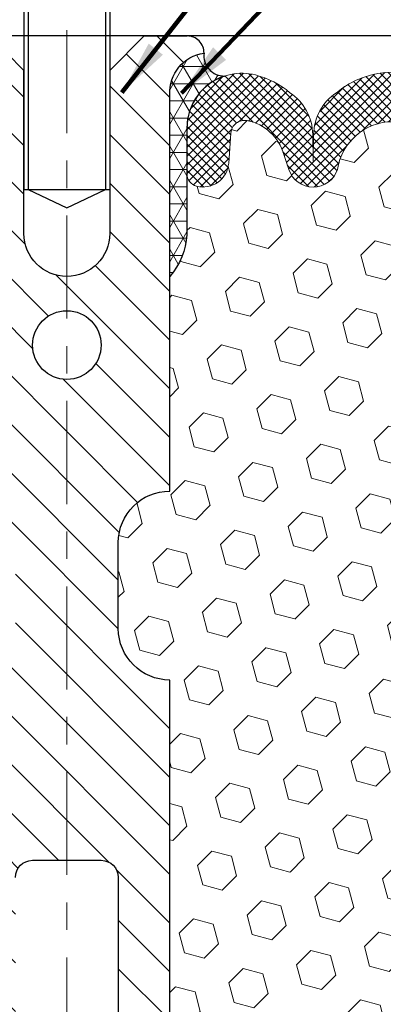
# Model space of a CAD drawing. Extents: x -308 to 3254, y -284 to 1977.
# Drawn here: x 11 to 13, y 9 to 13 of the extents above; entities that cross this region are included whole.
import ezdxf

# ---------------------------------------------------------------- set-up
doc = ezdxf.new("R2010")
doc.units = 0
doc.header["$LTSCALE"] = 5
doc.header["$MEASUREMENT"] = 0
doc.linetypes.add('CENTERX2', pattern=[4, 2.5, -0.5, 0.5, -0.5])
for name, color, linetype, lineweight in [('CENTERLINE - L', 1, 'CENTERX2', 18), ('CORNER BEAD - H', 50, 'CONTINUOUS', 15), ('CORNER BEAD - L', 52, 'CONTINUOUS', 25), ('COVER PLATE - L', 7, 'CONTINUOUS', 25), ('FOAM INSERT - H', 150, 'CONTINUOUS', 9), ('SILICONE BELLOWS - H', 20, 'CONTINUOUS', 13), ('SILICONE BELLOWS - L', 22, 'CONTINUOUS', 13), ('SPLINE - H', 253, 'CONTINUOUS', 5), ('SPLINE - L', 7, 'CONTINUOUS', 25), ('TEXT - 4', 241, 'CONTINUOUS', 25)]:
    doc.layers.add(name, color=color, linetype=linetype, lineweight=lineweight)
doc.layers.add('SCREW-L', color=1, linetype='CONTINUOUS')
doc.styles.add('ROMANS', font='romans', dxfattribs={"width": 0.9})
doc.dimstyles.get("Standard").update_dxf_attribs({"dimtxt": 0.18, "dimasz": 0.18, "dimexe": 0.18, "dimexo": 0.0625, "dimgap": 0.09, "dimtad": 0, "dimtih": 1, "dimtoh": 1, "dimdec": 4, "dimzin": 0, "dimdsep": 46, "dimtxsty": 'Standard', "dimcen": 0.09, "dimadec": 0, "dimazin": 0, "dimtfac": 1, "dimtdec": 4, "dimtofl": 0, "dimtmove": 0, "dimatfit": 3, "dimfxl": 1, "dimtolj": 1, "dimtzin": 0, "dimarcsym": 0})

msp = doc.modelspace()

# ---------------------------------------------------------------- hatches: boundary and pattern name
at = {"layer": 'CORNER BEAD - H'}
h = msp.add_hatch(dxfattribs=at)
h.set_pattern_fill('NET3', color=256, scale=0.4999999999999999, style=0)
h.set_pattern_definition([(0, (-1.790849910260022, -0.6095612905671715), (0, 0.06249999999999999), []), (59.99999999999999, (-1.790849910260022, -0.6095612905671715), (-0.05412658773652741, 0.03125), []), (120, (-1.790849910260022, -0.6095612905671715), (-0.05412658773652741, -0.03124999999999998), [])])
edge = h.paths.add_edge_path()
edge.add_arc((11.99761774298389, 12.42944380066916), 0.07342360566884847, 171.9925743960471, 271.8996434726062)
edge.add_arc((12.06233980742988, 12.16608130926417), 0.1999297981459495, 108.1526714859038, 180.0145734095871)
edge.add_line((11.86241001575127, 12.16603045632473), (11.86241001575081, 11.77841605075992))
edge.add_arc((11.60314113972859, 11.79645972230526), 0.2598959871884537, 319.20975106186194, 356.01895143409007, ccw=False)
edge.add_line((11.79991001575081, 11.62667181465099), (11.79991001575081, 12.28813515016805))
edge.add_arc((11.94574215360871, 12.29516422866018), 0.1460014396389726, 98.2032148064302, 182.7595089091488, ccw=False)
at = {"layer": 'FOAM INSERT - H'}
h = msp.add_hatch(dxfattribs=at)
h.set_pattern_fill('HEX', color=256, scale=0.59, angle=45, style=0)
h.set_pattern_definition([(45, (-45.15380080810291, -0.4218540749293425), (-0.09032493426512966, 0.09032493426512968), [0.07375, -0.1475]), (165, (-45.15380080810291, -0.4218540749293425), (-0.033061220536197, -0.1233861548013266), [0.07375, -0.1475]), (105, (-45.10165168299045, -0.3697049498168781), (-0.1233861548013267, -0.03306122053619694), [0.07375, -0.1475])])
edge = h.paths.add_edge_path()
edge.add_line((11.61241001575081, 10.65792181465122), (11.61241001575081, 10.34542181465122))
edge.add_arc((11.79991001575081, 10.34542181465122), 0.1875, 180, 270)
edge.add_line((11.79991001575081, 10.15792181465122), (11.79991001575081, 8.501671814651218))
edge.add_line((11.79991001575081, 8.501671814651218), (13.36613278576988, 8.501671814651445))
edge.add_line((13.36613278576988, 8.501671814651218), (13.34721274511503, 8.644431738036928))
edge.add_line((13.34721274511503, 8.644431738036928), (13.36644008652638, 8.907055948670859))
edge.add_line((13.36644008652638, 8.907055948670859), (13.35362064322953, 9.035163477456535))
edge.add_line((13.35362064322953, 9.035163477456535), (13.37285163170873, 9.208110640706309))
edge.add_line((13.37285163170873, 9.208110640706309), (13.35362064322953, 9.323406527995758))
edge.add_line((13.35362064322953, 9.323406527995758), (13.37285163170873, 9.521974752693495))
edge.add_line((13.37285163170873, 9.521974752693495), (13.37285163170873, 9.596966878685635))
edge.add_line((13.37285163170873, 9.596966878685635), (13.36003218841188, 9.936454273665277))
edge.add_line((13.36003218841188, 9.936454273665277), (13.37285163170873, 10.14142942988292))
edge.add_line((13.37285163170873, 10.14142942988292), (13.35362064322953, 10.38483506750163))
edge.add_line((13.35362064322953, 10.38483506750163), (13.36003218841188, 10.52762751767978))
edge.add_line((13.36003218841188, 10.52762751767978), (13.37285163170873, 10.74541209384961))
edge.add_line((13.37285163170873, 10.74541209384961), (13.35362064322953, 10.80946585824267))
edge.add_line((13.35362064322953, 10.80946585824267), (13.37285163170873, 10.96960137999622))
edge.add_line((13.37285163170873, 10.96960137999622), (13.37926317689107, 11.18098124619019))
edge.add_line((13.37926317689107, 11.18098124619019), (13.39596674738914, 11.27992435160832))
edge.add_line((13.39596674738914, 11.27992435160832), (13.37898964680653, 11.39330748992461))
edge.add_line((13.37898964680653, 11.39330748992461), (13.37767180971696, 11.70698085293861))
edge.add_arc((13.62167889177363, 11.79645972230537), 0.2598959871886646, 183.9810485659251, 200.138291680963, ccw=False)
edge.add_line((13.36241001575081, 11.77841605075992), (13.36241001575081, 12.0003467982965))
edge.add_arc((13.31553501576172, 12.0003467982965), 0.04687499998907896, -75.52248780403039, 2.5977442419389263e-11, ccw=False)
edge.add_arc((13.30381626575127, 12.04573332189352), 0.09375000000001237, 184.1951275989417, 284.4775121959742, ccw=False)
edge.add_line((13.21031744996162, 12.03887519197497), (13.20228975016062, 12.14831908321526))
edge.add_arc((13.15242371507293, 12.14466141392541), 0.04999999999995659, 4.19512759893965, 100.9453518286611)
edge.add_arc((13.17556967898645, 12.02497640210618), 0.1719025746228155, 100.9453518286555, 164.8444553116091)
edge.add_line((13.00964593876552, 12.06991867166425), (12.99117378712754, 12.01556619755183))
edge.add_arc((12.90241001575077, 12.04573332189352), 0.09374999999998296, 198.7707668939086, 341.22923310612094, ccw=False)
edge.add_arc((12.61241001575081, 11.98635259893922), 0.2033456516737162, 8.259964436885852, 171.74003556311)
edge.add_arc((12.32241001575085, 12.04573332189307), 0.09374999999955948, 198.7707668941503, 341.2292331062887, ccw=False)
edge.add_line((12.23364624437545, 12.01556619755092), (12.21517409273702, 12.06991867166403))
edge.add_arc((12.04925035251563, 12.02497640210618), 0.1719025746228186, 15.15554468839139, 79.0546481713447)
edge.add_arc((12.07239631642915, 12.14466141392541), 0.04999999999996478, 79.0546481713408, 175.8048724010569)
edge.add_line((12.02253028134146, 12.14831908321526), (12.01450258153955, 12.03887519196587))
edge.add_arc((11.92100376573944, 12.04573332188534), 0.09375000001101248, 255.5224878321987, 355.80487240105936, ccw=False)
edge.add_arc((11.90928501575081, 12.00034679828264), 0.04687500000005793, 179.9999999999804, 255.5224878321896, ccw=False)
edge.add_line((11.86241001575081, 12.00034679828264), (11.86241001575081, 11.77841605075992))
edge.add_arc((11.6031411397289, 11.79645972230537), 0.2598959871883195, 319.20975106187024, 356.01895143408643, ccw=False)
edge.add_line((11.79991001575081, 11.62667181465122), (11.79991001575081, 10.84542181465122))
edge.add_arc((11.79991001575081, 10.65792181465122), 0.1875, 90, 180)
at = {"layer": 'SILICONE BELLOWS - H'}
h = msp.add_hatch(dxfattribs=at)
h.set_pattern_fill('ANSI37', color=256, scale=0.1812307692189964, style=0)
h.set_pattern_definition([(135, (363.8639013754419, -33.00620849425334), (0.01601868823430082, 0.01601868823430083), []), (45.00000000000001, (363.8639013754419, -33.00620849425334), (0.01601868823430083, -0.01601868823430082), [])])
edge = h.paths.add_edge_path()
edge.add_arc((12.32241001575085, 12.04573332189284), 0.09374999999957237, 198.7707668937075, 341.22923310629255, ccw=False)
edge.add_line((12.233646244375, 12.01556619755161), (12.21517409273656, 12.06991867166403))
edge.add_arc((12.04925035251563, 12.02497640210595), 0.1719025746228177, 375.1555446883903, 439.054648172753)
edge.add_arc((12.07239631642915, 12.14466141392541), 0.04999999999994704, 439.0546481762381, 535.8048724011173)
edge.add_line((12.02253028134146, 12.14831908321526), (12.01450258154046, 12.03887519197497))
edge.add_arc((11.92100376573944, 12.04573332188511), 0.09375000001103305, 255.5224878267844, 355.80487240658687, ccw=False)
edge.add_arc((11.90928501575081, 12.00034679828241), 0.04687500000005911, 180.0000000000955, 255.5224878213364, ccw=False)
edge.add_line((11.86241001575081, 12.00034679828241), (11.86241001575127, 12.16603045632587))
edge.add_arc((12.06241001575017, 12.16603045632496), 0.1999999999992497, 435.5922851168449, 539.9999999997353, ccw=False)
edge.add_arc((12.03241001575088, 12.04925345126117), 0.3205689384187029, 410.1443888128919, 435.59228511695846, ccw=False)
edge.add_arc((12.13324064657581, 12.13973513018709), 0.1875000000000237, 361.0000000000277, 416.0888079532949, ccw=False)
edge.add_line((12.32071208941761, 12.14300745639434), (12.3224100157513, 12.04573332189352))
edge.add_line((12.3224100157513, 12.04573332189329), (12.32410794208499, 12.14300745639412))
edge.add_arc((12.51157938492588, 12.13973513018641), 0.1874999999996438, 483.9111920465128, 538.9999999998095, ccw=False)
edge.add_arc((12.61241001575081, 12.04925345126003), 0.3205689384187648, 410.14438881293324, 489.8556111869927, ccw=False)
edge.add_arc((12.71324064657574, 12.13973513018618), 0.1874999999996417, 361.00000000018827, 416.08880795342577, ccw=False)
edge.add_line((12.90071208941754, 12.14300745639389), (12.90241001575123, 12.04573332189329))
edge.add_line((12.90241001575077, 12.04573332189329), (12.90410794208447, 12.14300745639389))
edge.add_arc((13.09157938492626, 12.13973513018686), 0.1875000000000305, 483.9111920467665, 539.000000000007, ccw=False)
edge.add_arc((13.19241001575347, 12.04925345126208), 0.3205689384195867, 464.4077148833997, 489.8556111876245, ccw=False)
edge.add_arc((13.16241001575099, 12.16603045632496), 0.2000000000000267, 359.9999999999654, 464.4077148827759, ccw=False)
edge.add_line((13.36241001575081, 12.16603045632473), (13.36241001575081, 12.00034679828241))
edge.add_arc((13.31553501576172, 12.0003467982965), 0.04687499998908606, 284.47751216153154, 359.9999999828036, ccw=False)
edge.add_arc((13.30381626575127, 12.04573332189329), 0.09375000000000903, 184.1951275989319, 284.4775121787526, ccw=False)
edge.add_line((13.21031744996162, 12.03887519197497), (13.20228975016062, 12.14831908321526))
edge.add_arc((13.15242371507293, 12.14466141392541), 0.04999999999994612, 364.1951275988874, 460.9453518238259)
edge.add_arc((13.17556967898645, 12.02497640210595), 0.1719025746228142, 460.9453518272469, 524.8444553116097)
edge.add_line((13.00964593876552, 12.06991867166403), (12.99117378712754, 12.01556619755138))
edge.add_arc((12.90241001575077, 12.04573332189329), 0.09374999999998551, 198.7707668939106, 341.2292331060894, ccw=False)
edge.add_arc((12.61241001575081, 11.98635259893922), 0.2033456516737066, 368.2599644368812, 531.7400355631089)
at = {"layer": 'SPLINE - H'}
h = msp.add_hatch(dxfattribs=at)
h.set_pattern_fill('ANSI31', color=256, angle=90, style=0)
h.set_pattern_definition([(135, (19.96575957862797, -42.55670632096874), (-0.08838834764831845, -0.08838834764831843), [])])
h.paths.add_polyline_path([(11.79991001575081, 10.15792181465122, -0.4142135623730841), (11.61241001575081, 10.34542181465122), (11.61241001575081, 10.65792181465122, -0.4142135623730951), (11.79991001575081, 10.84542181465122), (11.79991001575081, 12.28813515016805, -0.3866515939376127), (11.92491001575081, 12.43967181465109, 0.414213562373077), (11.86291001575091, 12.50167181465122), (11.70641001575086, 12.50167181465122), (11.58141001575086, 12.37667181465122), (11.58141001575086, 11.78317181465104, -1), (11.26841001575076, 11.78317181465104), (11.26841001575121, 12.37667181465122), (11.14341001575121, 12.50167181465122), (10.98691001575116, 12.50167181465122, 0.4142135623731023), (10.92491001575081, 12.43967181465109, -0.3866515939376567), (11.04991001575081, 12.28813515016782), (11.04991001575081, 10.84542181465122, -0.4142135623730951), (11.23741001575081, 10.65792181465122), (11.23741001575081, 10.34542181465122, -0.4142135623730951), (11.04991001575081, 10.15792181465122), (11.04991001575081, 8.501671814651218), (11.17541001575091, 8.501671814651218, 0.4142135623730951), (11.23741001575081, 8.563671814651116), (11.23741001575081, 9.439671814651092, -0.4142135623730951), (11.29941001575116, 9.501671814651218), (11.55041001575091, 9.501671814651218, -0.4142135623730951), (11.61241001575081, 9.439671814651092), (11.61241001575081, 8.563671814651116, 0.4142135623731013), (11.67441001575116, 8.501671814651218), (11.79991001575081, 8.501671814651218)])
h.paths.add_polyline_path([(11.29991001575081, 11.37667181465122, -1), (11.54991001575081, 11.37667181465122, -1)], flags=16)

# ---------------------------------------------------------------- linework, layer by layer
at = {"layer": 'CENTERLINE - L', "ltscale": 0.03}
msp.add_line((11.42491001575127, 13.19831993278808), (11.42491001575127, 7.991213731987273), dxfattribs=at)
at = {"layer": 'CORNER BEAD - L'}
msp.add_lwpolyline([(11.92491001575081, 12.43967181465109, 0.4658140934219299), (12.00005165909488, 12.35606054698155, 0.3242536453837127), (11.86241001575127, 12.16603045632473), (11.86241001575081, 11.77841605075992, -0.1620058556709634), (11.79991001575081, 11.62667181465099), (11.79991001575081, 12.28813515016805, -0.3866515939377319)], format="xyb", close=True, dxfattribs=at)
at = {"layer": 'COVER PLATE - L'}
msp.add_line((15.92491001575081, 12.50167181465054), (10.29991001575081, 12.50167181464963), dxfattribs=at)
at = {"layer": 'SCREW-L'}
for p, q in [((11.26866001575172, 12.87667181465008), (11.26866001575172, 11.94257181465059)), ((11.28366001575205, 12.87667181465008), (11.28366001575205, 11.94257181465059)), ((11.56616001575185, 12.87667181465008), (11.56616001575185, 11.94257181465059)), ((11.58116001575172, 12.87667181465008), (11.58116001575172, 11.94257181465059)), ((11.26866001575172, 11.94257181465059), (11.58116001575172, 11.94257181465059)), ((11.28366001575205, 11.94257181465059), (11.42491001575172, 11.87670585793626)), ((11.42491001575172, 11.87670585793626), (11.56616001575185, 11.94257181465059))]:
    msp.add_line(p, q, dxfattribs=at)
at = {"layer": 'SILICONE BELLOWS - L'}
msp.add_lwpolyline([(12.81364624437447, 12.01556619755161, 0.8653116501544734), (12.41117378712715, 12.01556619755161, -0.7163156169750391), (12.233646244375, 12.01556619755161), (12.21517409273656, 12.06991867166403, 0.2862690036113448), (12.08188994852617, 12.19375185036256, 0.449156790500577), (12.02253028134146, 12.14831908321526), (12.01450258154046, 12.03887519197497, -0.4678085754018897), (11.89756626575672, 11.95496027469267, -0.341998713154626), (11.86241001575081, 12.00034679828241), (11.86241001575127, 12.16603045632587, -0.4899366871452622), (12.11217407669847, 12.35974038956965, -0.1114959942653167), (12.23784825245048, 12.29534200276407, -0.2451091823252577), (12.32071208941761, 12.14300745639434), (12.3224100157513, 12.04573332189329), (12.32410794208454, 12.14300745639412, -0.2451091823253941), (12.40697177905213, 12.29534200276339, -0.3625439358919192), (12.81784825244995, 12.29534200276316, -0.2451091823251112)], format="xyb", dxfattribs=at)
at = {"layer": 'SPLINE - L'}
for points in [[(11.70641001575086, 12.50167181465122), (11.58141001575086, 12.37667181465122), (11.58141001575086, 11.78317181465104, -0.9999999999999999), (11.26841001575076, 11.78317181465104), (11.26841001575121, 12.37667181465122), (11.14341001575121, 12.50167181465122)], [(11.23741001575081, 9.439671814651092, -0.414213562373095), (11.29941001575116, 9.501671814651218), (11.55041001575091, 9.501671814651218, -0.414213562373095), (11.61241001575081, 9.439671814651092), (11.61241001575081, 8.563671814651116, 0.4142135623730929), (11.67441001575116, 8.501671814651218), (11.79991001575081, 8.501671814651218), (11.79991001575081, 10.15792181465122, -0.414213562373095), (11.61241001575081, 10.34542181465122), (11.61241001575081, 10.65792181465122, -0.414213562373095), (11.79991001575081, 10.84542181465122), (11.79991001575081, 12.28813515016805, -0.3866515939376128), (11.92491001575081, 12.43967181465109, 0.4142135623731023), (11.86291001575091, 12.50167181465122), (11.70641001575086, 12.50167181465122), (11.86291001575091, 12.50167181465122)]]:
    msp.add_lwpolyline(points, format="xyb", dxfattribs=at)
msp.add_circle((11.42491001575081, 11.37667181465122), 0.125, dxfattribs=at)

# ---------------------------------------------------------------- leaders
at = {"layer": 'TEXT - 4'}
for points in [[(11.62578590005037, 12.29623938185478), (16.19642848696958, 18.13284302950046), (16.46760126460933, 18.13284302950046)], [(11.8432314686149, 12.29310676420417), (16.73774890423574, 17.41763214235252), (17.00892168187549, 17.41763214235252)]]:
    msp.add_leader(points, dimstyle='Standard', override={"dimtxt": 0.7, "dimasz": 0.2, "dimexe": 0.5, "dimexo": 0.5, "dimtih": 0, "dimtoh": 0, "dimtxsty": 'ROMANS', "dimdle": 0.05, "dimclrd": 256, "dimclre": 256, "dimclrt": 256, "dimtfac": 0.3, "dimlwd": 65535, "dimlwe": 65535}, dxfattribs=at)

doc.saveas('drawing.dxf')
